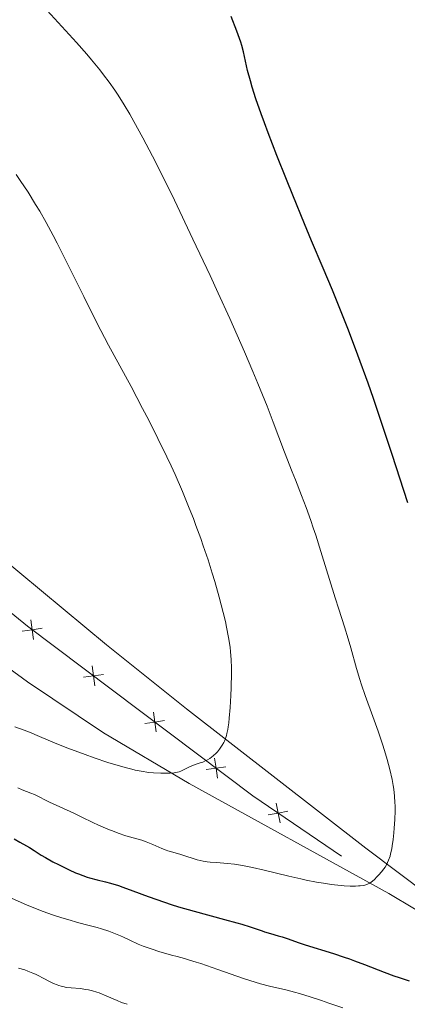
# Model space of a CAD drawing. Units: metres. Extents: x 650394 to 654914, y 4752819 to 4755888.
# Drawn here: x 652040 to 652107, y 4753572 to 4753744 of the extents above; entities that cross this region are included whole.
import ezdxf

# ---------------------------------------------------------------- set-up
doc = ezdxf.new("R2010")
doc.units = ezdxf.units.M
doc.header["$MEASUREMENT"] = 0
doc.linetypes.add('DGN Style 3', pattern=[76.16378, 54.4027, -21.76108])
for name, color, linetype, lineweight in [('Carátula', 7, 'Continuous', 0), ('Edificios construcciones cerramientos', 7, 'Continuous', 0), ('Elementos auxiliares', 7, 'Continuous', 0), ('Entidades rústicas y varios', 7, 'Continuous', 0), ('Relieve y altimetría', 7, 'Continuous', 0), ('Viales y ferrocarril', 7, 'Continuous', 0)]:
    doc.layers.add(name, color=color, linetype=linetype, lineweight=lineweight)

msp = doc.modelspace()

# ---------------------------------------------------------------- linework, layer by layer
at = {"layer": 'Carátula', "color": 7, "linetype": 'Continuous', "lineweight": 0}
msp.add_3dface([(650460.33, 4752819.4), (654914.22, 4752918.78), (654847.96, 4755888.05), (650394.07, 4755788.67)], dxfattribs=at)
at = {"layer": 'Edificios construcciones cerramientos', "color": 250, "linetype": 'Continuous', "lineweight": 0, "flags": 128}
for points, elevation in [([(652041.96, 4753635.39), (652041.72, 4753637.12), (652041.47, 4753638.86)], 989.36), ([(652043.45, 4753637.37), (652041.72, 4753637.12), (652039.98, 4753636.88)], 989.36), ([(652052.67, 4753627.32), (652052.42, 4753629.05), (652052.18, 4753630.79)], 987.78), ([(652054.16, 4753629.3), (652052.42, 4753629.05), (652050.69, 4753628.81)], 987.78), ([(652063.37, 4753619.25), (652063.13, 4753620.98), (652062.89, 4753622.72)], 986.19), ([(652064.86, 4753621.23), (652063.13, 4753620.98), (652061.4, 4753620.74)], 986.19), ([(652074.08, 4753611.18), (652073.84, 4753612.92), (652073.59, 4753614.65)], 984.61), ([(652075.57, 4753613.16), (652073.84, 4753612.92), (652072.1, 4753612.67)], 984.61), ([(652085.02, 4753603.34), (652084.69, 4753605.06), (652084.36, 4753606.78)], 983), ([(652086.41, 4753605.38), (652084.69, 4753605.06), (652082.97, 4753604.73)], 983)]:
    msp.add_lwpolyline(points, dxfattribs=dict(at, elevation=elevation))
at = {"layer": 'Edificios construcciones cerramientos', "color": 250, "linetype": 'Continuous', "lineweight": 0}
msp.add_polyline3d([(652043.84, 4753756.93, 978.42), (652019.39, 4753727.29, 987.15), (651991, 4753690.85, 994.14), (651985.29, 4753683.11, 994.72), (652040.9, 4753637.74, 989.48), (652080.28, 4753608.06, 983.66), (652095.75, 4753597.53, 981.33)], dxfattribs=at)
at = {"layer": 'Elementos auxiliares', "color": 250, "linetype": 'Continuous', "lineweight": 0}
msp.add_3dface([(651335.65, 4753232.82), (654736.35, 4753308.7), (654684.11, 4755622.02), (651284.56, 4755546.17)], dxfattribs=at)
at = {"layer": 'Entidades rústicas y varios', "color": 92, "linetype": 'Continuous', "lineweight": 0}
msp.add_polyline3d([(652127.89, 4753578.55, 976.1), (652127.25, 4753577.73, 976.14), (652126.14, 4753577.26, 976.14), (652120.95, 4753580.34, 976.47), (652108.54, 4753588.29, 979.24), (652104.01, 4753591, 979.92), (652069.15, 4753610.25, 984.31), (652054.18, 4753619.07, 985.95), (652040.92, 4753628.01, 987.11), (652008.62, 4753651.6, 989.37), (651996.59, 4753659.83, 991.01), (651988.13, 4753665.02, 992.24), (651981.5, 4753668.4, 992.56), (651967.95, 4753674.88, 991.77), (651961.2, 4753678.13, 991.83)], dxfattribs=at)
at = {"layer": 'Relieve y altimetría', "color": 36, "linetype": 'Continuous', "lineweight": 0, "flags": 128}
for points, elevation in [([(652080.27, 4753682.29), (652078.81, 4753685.7), (652076.23, 4753691.52), (652074.22, 4753695.95), (652072.79, 4753699.07), (652069.81, 4753705.42), (652066.56, 4753712.23), (652063.95, 4753717.52), (652062.75, 4753719.89), (652061.07, 4753723.11), (652059.5, 4753725.96), (652058.76, 4753727.26), (652057.79, 4753728.88), (652057.31, 4753729.65), (652056.61, 4753730.75), (652056.14, 4753731.46), (652055.18, 4753732.83), (652054.2, 4753734.15), (652053.53, 4753735.02), (652052.1, 4753736.77), (652051.25, 4753737.78), (652049.46, 4753739.8), (652044.36, 4753745.36)], 980), ([(652065.84, 4753612.06), (652066.53, 4753612.12), (652067.14, 4753612.23), (652067.42, 4753612.3), (652067.68, 4753612.39), (652068.18, 4753612.6), (652069.08, 4753613.06), (652069.51, 4753613.27), (652070.18, 4753613.53), (652071.07, 4753613.82), (652071.51, 4753613.98), (652072.08, 4753614.23), (652072.35, 4753614.37), (652072.76, 4753614.62), (652073.34, 4753615.06), (652073.84, 4753615.53), (652074.08, 4753615.79), (652074.43, 4753616.22), (652074.92, 4753616.93), (652075.18, 4753617.39), (652075.31, 4753617.65), (652075.49, 4753618.1), (652075.66, 4753618.65), (652075.74, 4753618.96), (652075.89, 4753619.69), (652075.96, 4753620.12), (652076.06, 4753620.83), (652076.15, 4753621.65), (652076.31, 4753623.53), (652076.43, 4753625.59), (652076.49, 4753626.98), (652076.54, 4753629.57), (652076.53, 4753630.42), (652076.49, 4753631.93), (652076.39, 4753633.25), (652076.29, 4753634.08), (652076.04, 4753635.74), (652075.7, 4753637.55), (652075.48, 4753638.53), (652075.11, 4753640.13), (652074.41, 4753642.82), (652073.64, 4753645.53), (652073.19, 4753647), (652072.45, 4753649.31), (652071.62, 4753651.77), (652071.18, 4753653.04), (652070.33, 4753655.36), (652069.88, 4753656.56), (652069.17, 4753658.4), (652068, 4753661.26), (652066.69, 4753664.25), (652065.99, 4753665.79), (652065.25, 4753667.36), (652063.7, 4753670.56), (652062.09, 4753673.74), (652061.02, 4753675.8), (652059, 4753679.62), (652055.07, 4753686.89), (652053.03, 4753690.79), (652050.72, 4753695.38), (652047.53, 4753701.81), (652046.06, 4753704.72), (652045.38, 4753706.02), (652044.14, 4753708.32), (652043.03, 4753710.29), (652042.33, 4753711.47), (652041, 4753713.62), (652039.65, 4753715.67), (652038.92, 4753716.73)], 985), ([(652044.74, 4753606.95), (652049, 4753605.06), (652050.42, 4753604.35), (652052.3, 4753603.4), (652053.3, 4753602.92), (652054.92, 4753602.23), (652056.03, 4753601.81), (652056.75, 4753601.55), (652058.09, 4753601.1), (652059.37, 4753600.73), (652060.87, 4753600.31), (652061.62, 4753600.05), (652062.81, 4753599.56), (652064.4, 4753598.85), (652065.11, 4753598.56), (652065.44, 4753598.44), (652066.04, 4753598.26), (652067.14, 4753597.99), (652067.68, 4753597.84), (652068.57, 4753597.55), (652069.86, 4753597.11), (652070.54, 4753596.91), (652071.58, 4753596.67), (652072.31, 4753596.56), (652072.83, 4753596.49), (652073.92, 4753596.39), (652075.84, 4753596.25), (652077.05, 4753596.12), (652078.49, 4753595.89), (652079.32, 4753595.74), (652080.23, 4753595.55), (652082.24, 4753595.1), (652086.56, 4753594.05), (652088.65, 4753593.56), (652089.62, 4753593.35), (652091.41, 4753592.99), (652093.01, 4753592.72), (652093.98, 4753592.57), (652095.69, 4753592.38), (652096.26, 4753592.33), (652097.3, 4753592.28), (652098.2, 4753592.28), (652098.72, 4753592.31), (652099.04, 4753592.34), (652099.59, 4753592.42), (652099.86, 4753592.48), (652100.32, 4753592.63), (652100.71, 4753592.83), (652100.95, 4753592.99), (652101.45, 4753593.41), (652102.01, 4753593.96), (652102.31, 4753594.27), (652102.75, 4753594.78), (652103.17, 4753595.33), (652103.37, 4753595.61), (652103.68, 4753596.12), (652103.81, 4753596.39), (652104, 4753596.81), (652104.24, 4753597.52), (652104.35, 4753597.91), (652104.54, 4753598.81), (652104.63, 4753599.32), (652104.78, 4753600.44), (652104.91, 4753601.63), (652104.98, 4753602.43), (652105.08, 4753603.95), (652105.13, 4753605.43), (652105.13, 4753606.32), (652105.11, 4753606.9), (652105.02, 4753608.04), (652104.88, 4753609.24), (652104.79, 4753609.88), (652104.6, 4753610.91), (652104.21, 4753612.65), (652103.75, 4753614.43), (652103.47, 4753615.39), (652103, 4753616.91), (652102.18, 4753619.36), (652101.24, 4753621.95), (652099.91, 4753625.59), (652099.28, 4753627.47), (652098.97, 4753628.43), (652098.4, 4753630.33), (652097.38, 4753633.94), (652096.92, 4753635.54), (652096.27, 4753637.65), (652095.29, 4753640.69), (652094.66, 4753642.67), (652092.18, 4753650.79), (652091.27, 4753653.63), (652090.83, 4753654.96), (652090.41, 4753656.2), (652089.58, 4753658.48), (652088.78, 4753660.57), (652087.71, 4753663.3), (652087.15, 4753664.71), (652085.82, 4753668.19), (652083.84, 4753673.41), (652082.75, 4753676.22), (652081.15, 4753680.17), (652080.27, 4753682.29)], 980), ([(652038.72, 4753620.14), (652040.32, 4753619.57), (652041.28, 4753619.19), (652043.01, 4753618.46), (652046.05, 4753617.17), (652047.97, 4753616.4), (652050.96, 4753615.29), (652052.55, 4753614.73), (652054.93, 4753613.93), (652057.18, 4753613.25), (652058.2, 4753612.96), (652059.14, 4753612.73), (652059.72, 4753612.59), (652060.77, 4753612.38), (652062.12, 4753612.18), (652062.89, 4753612.1), (652064.22, 4753612.04), (652065.34, 4753612.04), (652065.84, 4753612.06)], 985), ([(652039.22, 4753609.48), (652040, 4753609.14), (652041.49, 4753608.56), (652042.14, 4753608.3), (652042.97, 4753607.89), (652044.07, 4753607.29), (652044.74, 4753606.95)], 980), ([(652037.08, 4753590.66), (652040.84, 4753588.98), (652042.18, 4753588.42), (652042.91, 4753588.14), (652043.67, 4753587.85), (652045.29, 4753587.29), (652046.93, 4753586.76), (652047.98, 4753586.43), (652049.86, 4753585.88), (652051.46, 4753585.46), (652053.06, 4753585.05), (652053.83, 4753584.83), (652055.1, 4753584.4), (652055.99, 4753584.07), (652057.14, 4753583.6), (652057.68, 4753583.36), (652058.76, 4753582.85), (652060.23, 4753582.16), (652061.1, 4753581.8), (652062.68, 4753581.24), (652063.84, 4753580.87), (652066.06, 4753580.22), (652067.03, 4753579.96), (652068.32, 4753579.63), (652069.05, 4753579.42), (652070.38, 4753579.01), (652071.19, 4753578.75), (652074.17, 4753577.71), (652078.66, 4753576.16), (652080.71, 4753575.5), (652081.61, 4753575.23), (652083.19, 4753574.81), (652086.03, 4753574.14), (652087.57, 4753573.74), (652088.44, 4753573.49), (652090.31, 4753572.93), (652092.28, 4753572.29), (652093.58, 4753571.85), (652095.99, 4753570.99)], 970), ([(652039.36, 4753577.97), (652040.41, 4753577.64), (652040.98, 4753577.44), (652041.85, 4753577.09), (652042.3, 4753576.9), (652042.74, 4753576.68), (652043.65, 4753576.21), (652044.85, 4753575.57), (652045.46, 4753575.28), (652046.06, 4753575.03), (652046.36, 4753574.92), (652046.81, 4753574.79), (652047.1, 4753574.71)], 965), ([(652047.1, 4753574.71), (652047.69, 4753574.59), (652048.55, 4753574.48), (652050.13, 4753574.36), (652051.08, 4753574.24), (652051.54, 4753574.16), (652052.24, 4753573.99), (652052.99, 4753573.76), (652053.4, 4753573.61), (652054.74, 4753573.07), (652056.56, 4753572.29), (652057.35, 4753571.96), (652058.29, 4753571.62)], 965)]:
    msp.add_lwpolyline(points, dxfattribs=dict(at, elevation=elevation))
at = {"layer": 'Relieve y altimetría', "color": 36, "linetype": 'Continuous', "lineweight": 30, "elevation": 975, "flags": 128}
for points in [[(652107.38, 4753659.28), (652104.61, 4753667.76), (652103.28, 4753671.8), (652101.34, 4753677.52), (652100.41, 4753680.2), (652098.62, 4753685.13), (652096.97, 4753689.5), (652095.96, 4753692.09), (652094.19, 4753696.49), (652092.59, 4753700.33), (652090.55, 4753705.13), (652089.3, 4753708.11), (652087.27, 4753713.1), (652086.15, 4753715.86), (652084.49, 4753720.06), (652082.97, 4753723.98), (652082.31, 4753725.74), (652081.73, 4753727.31), (652080.82, 4753729.92), (652080.16, 4753731.96), (652079.84, 4753733.07), (652079.37, 4753734.89), (652078.64, 4753738.17), (652078.34, 4753739.27), (652078.16, 4753739.86), (652077.95, 4753740.47), (652077.47, 4753741.77), (652076.47, 4753744.33)], [(652038.57, 4753600.57), (652039.59, 4753599.99), (652040.74, 4753599.35)], [(652040.74, 4753599.35), (652041.26, 4753599.04), (652042.06, 4753598.52), (652043.28, 4753597.72), (652044.02, 4753597.27), (652045.35, 4753596.54), (652046.31, 4753596.05), (652048.19, 4753595.13), (652049.29, 4753594.63), (652049.8, 4753594.41), (652050.55, 4753594.12), (652051.33, 4753593.86), (652051.74, 4753593.74), (652053.1, 4753593.41), (652054.54, 4753593.06), (652055.38, 4753592.83), (652056.79, 4753592.38), (652057.57, 4753592.11), (652059.32, 4753591.46), (652062.01, 4753590.46), (652063.51, 4753589.92), (652065.98, 4753589.1), (652067.3, 4753588.69), (652070.05, 4753587.89), (652075.33, 4753586.47), (652077.49, 4753585.88), (652078.38, 4753585.62), (652079.8, 4753585.19), (652080.85, 4753584.83), (652081.89, 4753584.46), (652082.34, 4753584.3), (652083.35, 4753584), (652084.7, 4753583.62), (652085.38, 4753583.42), (652086.43, 4753583.06), (652088.21, 4753582.43), (652089.41, 4753582.04), (652094.38, 4753580.5), (652096.23, 4753579.89), (652097.14, 4753579.58), (652098.04, 4753579.25), (652099.79, 4753578.58), (652103.2, 4753577.25), (652104.93, 4753576.62), (652105.82, 4753576.32), (652107.6, 4753575.75)]]:
    msp.add_lwpolyline(points, dxfattribs=at)
at = {"layer": 'Viales y ferrocarril', "color": 250, "linetype": 'DGN Style 3', "lineweight": 0}
msp.add_polyline3d([(651943.07, 4753789.18, 991.92), (651946.12, 4753773.29, 989.32), (651947.57, 4753768.54, 989.46), (651949.41, 4753763.87, 990.08), (651954.09, 4753753.73, 991.04), (651959.9, 4753742.7, 991.74), (651973.39, 4753720.97, 993.06), (651980.66, 4753706.72, 993.17), (651986.44, 4753695.65, 994.28), (651989.12, 4753691.43, 994.38), (651990.31, 4753689.92, 994.17), (651992.12, 4753687.66, 994.02), (652029.84, 4753655.13, 989.39), (652054.68, 4753634.47, 986.38), (652068.7, 4753623.3, 984.45), (652100.04, 4753598.94, 979.3), (652117.25, 4753585.92, 977.64), (652126.13, 4753579.63, 976.78), (652127.89, 4753578.55, 976.54)], dxfattribs=at)

doc.saveas('drawing.dxf')
